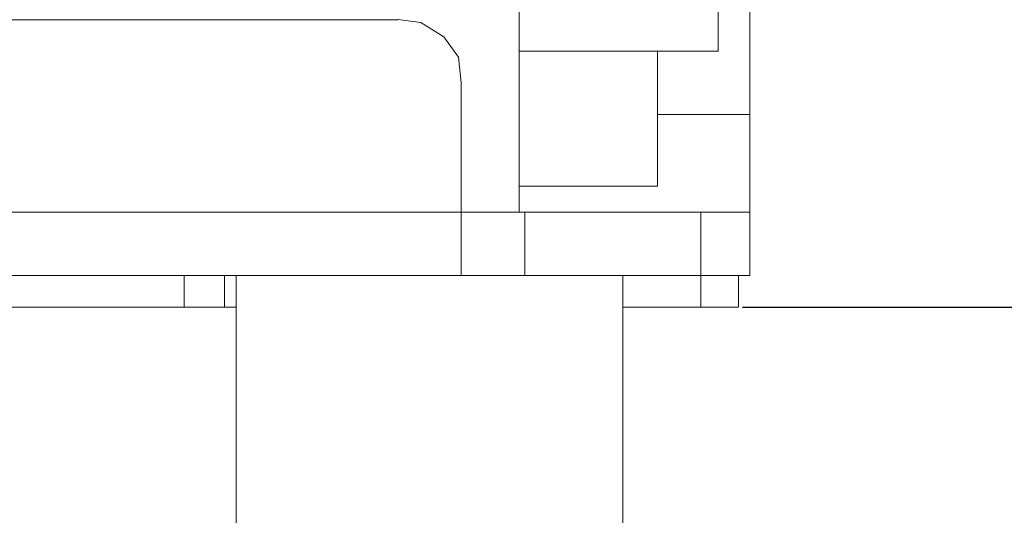
# Model space of a CAD drawing. Units: inches. Extents: x 13 to 622, y 32 to 281.
# Drawn here: x 446 to 461, y 93 to 101 of the extents above; entities that cross this region are included whole.
import ezdxf

# ---------------------------------------------------------------- set-up
doc = ezdxf.new("R2010")
doc.units = ezdxf.units.IN
doc.header["$MEASUREMENT"] = 0
doc.layers.add('レイヤー 1', color=7, linetype='Continuous')
doc.styles.get("Standard").update_dxf_attribs({"font": 'txt.shx', "bigfont": '@extfont2.shx'})
doc.dimstyles.new('DIMSTYLE_1', dxfattribs={"dimtxt": 3, "dimasz": 3, "dimexe": 0.18, "dimexo": 0.0625, "dimgap": 0.09, "dimtad": 1, "dimzin": 0, "dimdsep": 46, "dimtxsty": 'Standard', "dimblk": '_FILLED', "dimcen": 0.09, "dimclrd": 3, "dimclre": 3, "dimclrt": 3, "dimadec": 0, "dimazin": 0, "dimtfac": 1, "dimtofl": 0, "dimtmove": 0, "dimatfit": 3, "dimldrblk": '_FILLED', "dimfxl": 1, "dimtolj": 1, "dimtzin": 0, "dimarcsym": 0})

# ---------------------------------------------------------------- blocks, each defined once
blk = doc.blocks.new('_FILLED')
at = {"color": 0, "linetype": 'ByBlock'}
blk.add_solid([(0, 0), (-1, 0.1818), (-1, -0.1818)], dxfattribs=at)
blk = doc.blocks.new('*D24')
at = {"color": 3, "lineweight": -2, "transparency": 16777216}
for p, q in [((455.057, 220.089), (475.877, 220.089)), ((475.697, 217.089), (475.697, 99.588)), ((456.854, 96.588), (475.877, 96.588))]:
    blk.add_line(p, q, dxfattribs=at)
at = {"layer": 'Defpoints', "color": 0, "transparency": 16777216}
for p in [(454.995, 220.089), (456.791, 96.588), (475.697, 96.588)]:
    blk.add_point(p, dxfattribs=at)
at = {"color": 3, "lineweight": -2, "transparency": 16777216, "xscale": 3, "yscale": 3, "zscale": 3}
for p, rotation in [((475.697, 220.089), 90), ((475.697, 96.588), 270)]:
    blk.add_blockref('_FILLED', p, dxfattribs=dict(at, rotation=rotation))
at = {"color": 3, "transparency": 16777216, "insert": (474.107, 158.339), "char_height": 3, "attachment_point": 5, "rotation": 90}
blk.add_mtext('\\A1;123.50', dxfattribs=at)

msp = doc.modelspace()

# ---------------------------------------------------------------- linework, layer by layer
at = {"layer": 'レイヤー 1', "lineweight": 0}
for p, q in [((456.969, 99.585), (456.969, 212.846)), ((456.476, 100.568), (456.476, 114.519)), ((451.493, 101.06), (400.49, 101.06)), ((451.852, 101.015), (451.493, 101.061)), ((452.211, 100.792), (451.852, 101.015)), ((452.435, 100.479), (452.211, 100.792)), ((452.48, 100.077), (452.435, 100.479)), ((453.379, 100.568), (456.477, 100.568)), ((455.533, 100.568), (455.533, 98.467)), ((452.48, 97.08), (452.48, 100.077)), ((455.534, 99.585), (456.971, 99.585)), ((456.969, 99.585), (456.969, 97.08)), ((453.379, 98.467), (455.534, 98.467)), ((394.968, 98.065), (456.971, 98.065)), ((453.468, 98.065), (453.468, 97.08)), ((456.207, 98.065), (456.207, 96.589)), ((415.306, 97.08), (456.971, 97.08)), ((448.17, 96.589), (448.17, 97.08)), ((448.799, 96.589), (448.799, 97.08)), ((456.79, 97.08), (456.79, 96.589)), ((395.192, 96.588), (448.979, 96.588)), ((456.791, 96.588), (454.996, 96.588))]:
    msp.add_line(p, q, dxfattribs=at)
for points in [[(453.378, 102.58), (453.378, 102.58), (453.378, 98.065), (453.378, 98.065), (453.378, 98.065), (453.378, 102.58), (453.378, 102.58)], [(448.978, 92.118), (448.978, 92.118), (448.978, 97.08), (448.978, 97.08), (448.978, 97.08), (448.978, 92.118), (448.978, 92.118)], [(454.995, 92.118), (454.995, 92.118), (454.995, 97.08), (454.995, 97.08), (454.995, 97.08), (454.995, 92.118), (454.995, 92.118)]]:
    msp.add_open_spline(points, degree=3, knots=[0, 0, 0, 0, 1, 1, 1, 2, 2, 2, 2], dxfattribs=at)

# ---------------------------------------------------------------- dimensions: what is measured, and where the dimension line sits
dim = msp.add_linear_dim(base=(475.697, 96.588), p1=(454.995, 220.089), p2=(456.791, 96.588), angle=90, dimstyle='DIMSTYLE_1')
dim.commit()
dim.dimension.update_dxf_attribs({"geometry": '*D24', "text_midpoint": (474.107, 158.339)})

doc.saveas('drawing.dxf')
